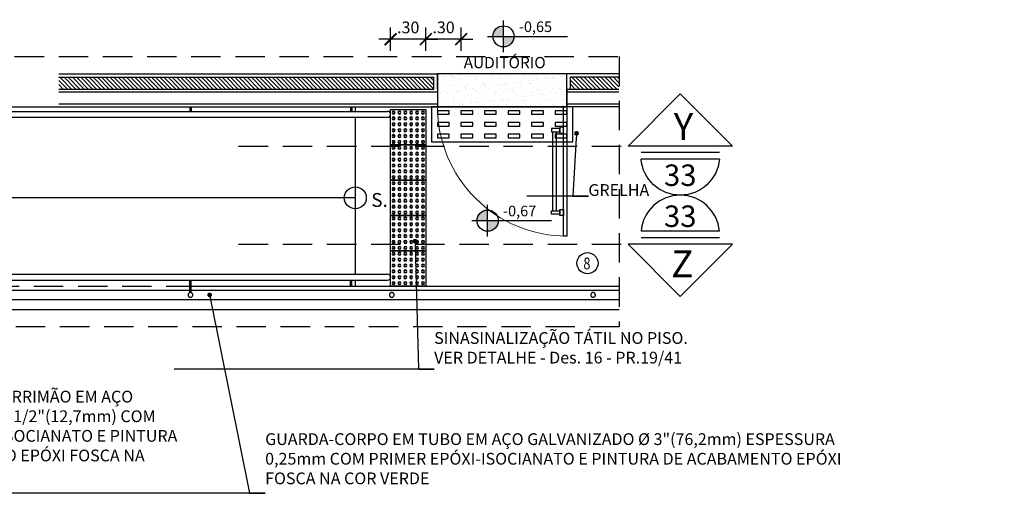
# Model space of a CAD drawing. Units: metres. Extents: x -34.4 to 36.5, y -184 to -142.8.
# Drawn here: x -8 to 0.4, y -159.2 to -155.1 of the extents above; entities that cross this region are included whole.
import ezdxf
from ezdxf import colors
from ezdxf.entities.mleader import LeaderData, LeaderLine
from ezdxf.enums import TextEntityAlignment as Align
from ezdxf.math import Vec2, Vec3

# ---------------------------------------------------------------- set-up
doc = ezdxf.new("R2010")
doc.units = ezdxf.units.M
doc.header["$MEASUREMENT"] = 0
for name, pattern in [('DASHED', [0.75, 0.5, -0.25]), ('DASHED2', [0.375, 0.25, -0.125]), ('HIDDEN', [0.375, 0.25, -0.125])]:
    doc.linetypes.add(name, pattern=pattern)
for name, color, linetype in [('AN_COTAS', 7, 'Continuous'), ('AN_ESPECS', 4, 'Continuous'), ('AN_INDICACAO', 2, 'Continuous'), ('AN_NIVEL', 4, 'Continuous'), ('AN_TEXTOS', 2, 'Continuous'), ('ARQ_ALVENARIA', 1, 'Continuous'), ('ARQ_ESQUADRIA', 2, 'Continuous'), ('ARQ_HAT', 8, 'Continuous'), ('ARQ_PISO', 7, 'Continuous'), ('ARQ_PISOTÁTIL', 8, 'Continuous'), ('ARQ_PROJECAO', 8, 'HIDDEN'), ('ARQ_PROJEÇÃO', 8, 'DASHED2'), ('ARQ_REBOCO', 2, 'Continuous'), ('ARQ_VISTA1', 7, 'Continuous'), ('ARQ_VISTA2', 1, 'Continuous')]:
    doc.layers.add(name, color=color, linetype=linetype)
doc.styles.add('ARIAL 1-050', font='arial.ttf', dxfattribs={"height": 0.1})
doc.styles.add('ROMANS', font='romans.shx')
doc.styles.add('style1', font='arial.ttf')
doc.dimstyles.new('Cota50', dxfattribs={"dimtxt": 0.1, "dimasz": 0.1, "dimexe": 0.1, "dimexo": 0.5, "dimgap": 0.05, "dimtad": 1, "dimzin": 4, "dimdsep": 46, "dimtxsty": 'ROMANS', "dimblk": 'ARCHTICK', "dimcen": 2.5, "dimclrd": 8, "dimclre": 8, "dimclrt": 4, "dimazin": 0, "dimtfac": 1, "dimtix": 1, "dimtmove": 2, "dimatfit": 3, "dimldrblk": 'DOT', "dimfxl": 0.3, "dimfxlon": 1, "dimtolj": 1, "dimtzin": 4, "dimarcsym": 0})
pattern_1 = [(135, (-59.124792, -143.24647), (-0.01767767, -0.01767767), [])]

# ---------------------------------------------------------------- blocks, each defined once
blk = doc.blocks.new('nível-ct-04')
h = blk.add_hatch(color=8)
h.paths.add_polyline_path([(1.048, -1.319), (0.898, -1.319), (0.898, -1.469, 0.414214)])
h.paths.add_polyline_path([(0.898, -1.169, 0.414214), (0.748, -1.319), (0.898, -1.319)])
for p, q in [((0.898, -1.544), (0.898, -1.094)), ((0.673, -1.319), (1.803, -1.319))]:
    blk.add_line(p, q)
blk.add_circle((0.898, -1.319), 0.15)
at = {"style": 'ROMANS'}
blk.add_attdef('0.00', (1.117, -1.257), '', height=0.15, dxfattribs=at)
blk = doc.blocks.new('BARRA_ANTIPAN')
at = {"layer": 'ARQ_ESQUADRIA', "color": 0}
for p, q in [((0.785, 0.07), (0.115, 0.07)), ((0.785, 0.04), (0.115, 0.04))]:
    blk.add_line(p, q, dxfattribs=at)
for points in [[(0.075, 0.1), (0.125, 0.1), (0.125, 0.13), (0.075, 0.13)], [(0.085, 0.03), (0.115, 0.03), (0.115, 0.1), (0.085, 0.1)], [(0.825, 0.1), (0.775, 0.1), (0.775, 0.13), (0.825, 0.13)], [(0.815, 0.03), (0.785, 0.03), (0.785, 0.1), (0.815, 0.1)]]:
    blk.add_lwpolyline(points, close=True, dxfattribs=at)
blk = doc.blocks.new('GRELHA')
at = {"color": 8}
for points in [[(0, 0.6), (0, -0.6), (0.3, -0.6), (0.3, 0.6)], [(0.035, 0.45), (0.065, 0.45), (0.065, 0.55), (0.035, 0.55)], [(0.135, 0.45), (0.165, 0.45), (0.165, 0.55), (0.135, 0.55)], [(0.235, 0.45), (0.265, 0.45), (0.265, 0.55), (0.235, 0.55)], [(0.035, 0.25), (0.065, 0.25), (0.065, 0.35), (0.035, 0.35)], [(0.135, 0.25), (0.165, 0.25), (0.165, 0.35), (0.135, 0.35)], [(0.235, 0.25), (0.265, 0.25), (0.265, 0.35), (0.235, 0.35)], [(0.035, 0.05), (0.065, 0.05), (0.065, 0.15), (0.035, 0.15)], [(0.135, 0.05), (0.165, 0.05), (0.165, 0.15), (0.135, 0.15)], [(0.235, 0.05), (0.265, 0.05), (0.265, 0.15), (0.235, 0.15)], [(0.035, -0.15), (0.065, -0.15), (0.065, -0.05), (0.035, -0.05)], [(0.135, -0.15), (0.165, -0.15), (0.165, -0.05), (0.135, -0.05)], [(0.235, -0.15), (0.265, -0.15), (0.265, -0.05), (0.235, -0.05)], [(0.035, -0.35), (0.065, -0.35), (0.065, -0.25), (0.035, -0.25)], [(0.135, -0.35), (0.165, -0.35), (0.165, -0.25), (0.135, -0.25)], [(0.235, -0.35), (0.265, -0.35), (0.265, -0.25), (0.235, -0.25)], [(0.035, -0.55), (0.065, -0.55), (0.065, -0.45), (0.035, -0.45)], [(0.135, -0.55), (0.165, -0.55), (0.165, -0.45), (0.135, -0.45)], [(0.235, -0.55), (0.265, -0.55), (0.265, -0.45), (0.235, -0.45)]]:
    blk.add_lwpolyline(points, close=True, dxfattribs=at)
blk = doc.blocks.new('_Dot')
at = {"color": 0, "linetype": 'ByBlock', "lineweight": -2}
blk.add_line((-0.5, 0), (-1, 0), dxfattribs=at)
at = {"color": 0, "linetype": 'ByBlock', "const_width": 0.5}
blk.add_lwpolyline([(-0.25, 0, 1), (0.25, 0, 1)], format="xyb", close=True, dxfattribs=at)
blk = doc.blocks.new('PT_AZUL1')
at = {"color": 0}
blk.add_lwpolyline([(0.3, 0.3), (0, 0.3), (0, 0), (0.3, 0)], close=True, dxfattribs=at)
for centre, radius in [((0.025, 0.275), 0.0125), ((0.025, 0.275), 0.0095), ((0.075, 0.275), 0.0125), ((0.075, 0.275), 0.0095), ((0.125, 0.275), 0.0125), ((0.125, 0.275), 0.0095), ((0.175, 0.275), 0.0125), ((0.175, 0.275), 0.0095), ((0.225, 0.275), 0.0125), ((0.225, 0.275), 0.0095), ((0.275, 0.275), 0.0125), ((0.275, 0.275), 0.0095), ((0.025, 0.225), 0.0125), ((0.025, 0.175), 0.0125), ((0.025, 0.225), 0.0095), ((0.025, 0.175), 0.0095), ((0.075, 0.225), 0.0125), ((0.075, 0.175), 0.0125), ((0.075, 0.225), 0.0095), ((0.075, 0.175), 0.0095), ((0.125, 0.225), 0.0125), ((0.125, 0.175), 0.0125), ((0.125, 0.225), 0.0095), ((0.125, 0.175), 0.0095), ((0.175, 0.225), 0.0125), ((0.175, 0.175), 0.0125), ((0.175, 0.225), 0.0095), ((0.175, 0.175), 0.0095), ((0.225, 0.225), 0.0125), ((0.225, 0.175), 0.0125), ((0.225, 0.225), 0.0095), ((0.225, 0.175), 0.0095), ((0.275, 0.225), 0.0125), ((0.275, 0.175), 0.0125), ((0.275, 0.225), 0.0095), ((0.275, 0.175), 0.0095), ((0.025, 0.125), 0.0125), ((0.025, 0.075), 0.0125), ((0.025, 0.125), 0.0095), ((0.025, 0.075), 0.0095), ((0.075, 0.125), 0.0125), ((0.075, 0.075), 0.0125), ((0.075, 0.125), 0.0095), ((0.075, 0.075), 0.0095), ((0.125, 0.125), 0.0125), ((0.125, 0.075), 0.0125), ((0.125, 0.125), 0.0095), ((0.125, 0.075), 0.0095), ((0.175, 0.125), 0.0125), ((0.175, 0.075), 0.0125), ((0.175, 0.125), 0.0095), ((0.175, 0.075), 0.0095), ((0.225, 0.125), 0.0125), ((0.225, 0.075), 0.0125), ((0.225, 0.125), 0.0095), ((0.225, 0.075), 0.0095), ((0.275, 0.125), 0.0125), ((0.275, 0.075), 0.0125), ((0.275, 0.125), 0.0095), ((0.275, 0.075), 0.0095), ((0.025, 0.025), 0.0125), ((0.025, 0.025), 0.0095), ((0.075, 0.025), 0.0125), ((0.075, 0.025), 0.0095), ((0.125, 0.025), 0.0125), ((0.125, 0.025), 0.0095), ((0.175, 0.025), 0.0125), ((0.175, 0.025), 0.0095), ((0.225, 0.025), 0.0125), ((0.225, 0.025), 0.0095), ((0.275, 0.025), 0.0125), ((0.275, 0.025), 0.0095)]:
    blk.add_circle(centre, radius, dxfattribs=at)
blk = doc.blocks.new('Ind-cor')
at = {"color": 2}
for p, q in [((-0.1166, 0.0585), (0.3498, 0.5249)), ((0.8161, 0.0585), (0.3498, 0.5249)), ((-0.1166, 0.0585), (0.8161, 0.0585)), ((0, -0.0585), (0.6996, -0.0585))]:
    blk.add_line(p, q, dxfattribs=at)
blk.add_line((0, 0), (0.6996, 0))
blk.add_arc((0.3498, -0.0292), 0.351, 184.78019, 355.21981, dxfattribs=at)
at = {"color": 3, "style": 'ROMANS', "flags": 4}
blk.add_attdef('N', (0.2393, 0.0897), '', height=0.24, dxfattribs=at)
blk = doc.blocks.new('_ArchTick')
at = {"color": 0, "linetype": 'ByBlock', "const_width": 0.15}
blk.add_lwpolyline([(-0.5, -0.5), (0.5, 0.5)], dxfattribs=at)
blk = doc.blocks.new('*D207')
at = {"layer": 'AN_COTAS', "color": 8, "lineweight": -2, "ltscale": 10, "transparency": 16777216}
for p, q in [((-4.5629, -155.4065), (-4.5629, -155.2078)), ((-4.2629, -155.4065), (-4.2629, -155.2078)), ((-4.5629, -155.3078), (-4.6629, -155.3078)), ((-4.2629, -155.3078), (-4.5629, -155.3078)), ((-4.2629, -155.3078), (-4.1629, -155.3078))]:
    blk.add_line(p, q, dxfattribs=at)
at = {"layer": 'AN_COTAS', "color": 8, "lineweight": -2, "ltscale": 10, "transparency": 16777216, "xscale": 0.1, "yscale": 0.1, "zscale": 0.1}
blk.add_blockref('_ArchTick', (-4.5629, -155.3078), dxfattribs=at)
at = {"layer": 'AN_COTAS', "color": 8, "lineweight": -2, "ltscale": 10, "transparency": 16777216, "xscale": 0.1, "yscale": 0.1, "zscale": 0.1, "rotation": 180}
blk.add_blockref('_ArchTick', (-4.2629, -155.3078), dxfattribs=at)
at = {"layer": 'AN_COTAS', "color": 4, "ltscale": 10, "transparency": 16777216, "insert": (-4.4129, -155.2078), "char_height": 0.1, "attachment_point": 5, "style": 'ROMANS'}
blk.add_mtext('\\A1;.30', dxfattribs=at)
blk = doc.blocks.new('*D208')
at = {"layer": 'AN_COTAS', "color": 8, "lineweight": -2, "ltscale": 10, "transparency": 16777216}
for p, q in [((-4.8629, -155.4065), (-4.8629, -155.2078)), ((-4.5629, -155.4065), (-4.5629, -155.2078)), ((-4.8629, -155.3078), (-4.9629, -155.3078)), ((-4.5629, -155.3078), (-4.8629, -155.3078)), ((-4.5629, -155.3078), (-4.4629, -155.3078))]:
    blk.add_line(p, q, dxfattribs=at)
at = {"layer": 'AN_COTAS', "color": 8, "lineweight": -2, "ltscale": 10, "transparency": 16777216, "xscale": 0.1, "yscale": 0.1, "zscale": 0.1}
blk.add_blockref('_ArchTick', (-4.8629, -155.3078), dxfattribs=at)
at = {"layer": 'AN_COTAS', "color": 8, "lineweight": -2, "ltscale": 10, "transparency": 16777216, "xscale": 0.1, "yscale": 0.1, "zscale": 0.1, "rotation": 180}
blk.add_blockref('_ArchTick', (-4.5629, -155.3078), dxfattribs=at)
at = {"layer": 'AN_COTAS', "color": 4, "ltscale": 10, "transparency": 16777216, "insert": (-4.7129, -155.2078), "char_height": 0.1, "attachment_point": 5, "style": 'ROMANS'}
blk.add_mtext('\\A1;.30', dxfattribs=at)

msp = doc.modelspace()

# ---------------------------------------------------------------- hatches: boundary and pattern name
h = msp.add_hatch()
h.set_pattern_fill('AR-SAND', color=2, scale=0.05, angle=180, style=0)
h.set_pattern_definition([(217.5, (147.89628, -178.03655), (0.003149668, -0.09634119), [0, -0.076, 0, -0.085, 0, -0.08125]), (187.5, (147.89628, -178.03655), (-0.08848884, -0.1411073), [0, -0.041, 0, -0.0685, 0, -0.02625]), (147.5, (147.95778, -178.03655), (-0.155707093, -0.000282953), [0, -0.025, 0, -0.09, 0, -0.1175]), (137.5, (147.95778, -178.03655), (-0.15030633, -0.04388378), [0, -0.0125, 0, -0.059, 0, -0.0675])])
h.paths.add_polyline_path([(-3.3978, -155.8815), (-3.3978, -155.6015), (-4.4648, -155.6015), (-4.4648, -155.8815)])
h.paths.add_polyline_path([(-3.3648, -155.8815), (-3.3648, -155.6015), (-3.3978, -155.6015), (-3.3978, -155.8815)])
h.paths.add_polyline_path([(-4.4648, -155.8815), (-4.4648, -155.6015), (-4.4648, -155.6015), (-4.4648, -155.7415), (-4.4648, -155.8815)], flags=17)
at = {"layer": 'ARQ_HAT'}
h = msp.add_hatch(dxfattribs=at)
h.set_pattern_fill('ANSI31', color=256, scale=0.2, angle=90, style=0)
h.set_pattern_definition(pattern_1)
h.paths.add_polyline_path([(-4.4948, -155.7315), (-4.4948, -155.6315), (-7.6798, -155.6315), (-7.6798, -155.7315)])
h = msp.add_hatch(dxfattribs=at)
h.set_pattern_fill('ANSI31', color=256, scale=0.2, angle=90, style=0)
h.set_pattern_definition(pattern_1)
h.paths.add_polyline_path([(-2.9237, -155.7315), (-2.9237, -155.6315), (-3.3348, -155.6315), (-3.3348, -155.7315)])

# ---------------------------------------------------------------- linework, layer by layer
msp.add_lwpolyline([(-4.4648, -155.6015), (-4.4648, -155.8815), (-3.3648, -155.8815), (-3.3648, -155.6015)], close=True)
at = {"layer": 'AN_ESPECS', "ltscale": 10}
msp.add_circle((-3.1905, -157.212), 0.09, dxfattribs=at)
at = {"layer": 'AN_INDICACAO'}
for p, q in [((-6.5679, -155.8815), (-6.5679, -155.9215)), ((-6.5579, -155.8815), (-6.5579, -155.9215)), ((-5.2025, -155.8815), (-5.2025, -155.9215)), ((-5.1925, -155.8815), (-5.1925, -155.9215)), ((-15.4379, -155.9215), (-4.8879, -155.9215)), ((-15.4379, -155.9715), (-4.8879, -155.9715)), ((-5.1629, -156.6565), (-15.1629, -156.6565)), ((-15.4379, -157.3065), (-4.8879, -157.3065)), ((-15.4379, -157.3565), (-4.8879, -157.3565)), ((-6.5679, -157.4621), (-6.5679, -157.3565)), ((-6.5579, -157.4621), (-6.5579, -157.3565)), ((-5.2025, -157.4065), (-5.2025, -157.3565)), ((-5.1925, -157.4065), (-5.1925, -157.3565)), ((-15.1629, -157.4415), (-2.9218, -157.4415)), ((-15.1629, -157.5215), (-2.9218, -157.5215))]:
    msp.add_line(p, q, dxfattribs=at)
msp.add_circle((-5.1629, -156.6565), 0.0931, dxfattribs=at)
for centre in [(-4.8879, -155.9465), (-4.8879, -157.3315)]:
    msp.add_arc(centre, 0.025, 270, 90, dxfattribs=at)
at = {"layer": 'AN_TEXTOS', "color": 6, "linetype": 'DASHED', "ltscale": 0.5}
for p, q in [((-6.1536, -156.2168), (-2.8459, -156.2168)), ((-6.1536, -157.0508), (-2.8459, -157.0508))]:
    msp.add_line(p, q, dxfattribs=at)
at = {"layer": 'ARQ_ALVENARIA', "ltscale": 10}
for p, q in [((-4.4648, -155.7315), (-4.4648, -155.8815)), ((-4.4648, -155.7315), (-4.4648, -155.8815)), ((-3.3648, -155.7315), (-3.3648, -155.8815)), ((-7.6798, -155.7565), (-4.4648, -155.7565)), ((-3.3648, -155.7565), (-2.9237, -155.7565)), ((-7.6798, -155.8565), (-4.4648, -155.8565)), ((-3.3648, -155.8565), (-2.9237, -155.8565))]:
    msp.add_line(p, q, dxfattribs=at)
at = {"layer": 'ARQ_ESQUADRIA'}
msp.add_lwpolyline([(-3.3948, -155.8815), (-3.3648, -155.8815), (-3.3648, -156.9815), (-3.3948, -156.9815)], close=True, dxfattribs=at)
at = {"layer": 'ARQ_ESQUADRIA', "color": 7, "linetype": 'Continuous', "lineweight": 5, "ltscale": 0.5}
msp.add_arc((-3.3648, -155.8815), 1.1, 179.99999, 270, dxfattribs=at)
at = {"layer": 'ARQ_PISO', "ltscale": 10}
for p, q in [((-5.1629, -155.8815), (-5.1629, -155.9215)), ((-5.1629, -155.9715), (-5.1629, -157.3065)), ((-5.1629, -157.3565), (-5.1629, -157.4065))]:
    msp.add_line(p, q, dxfattribs=at)
at = {"layer": 'ARQ_PROJECAO', "color": 7}
msp.add_line((-8.2679, -157.4065), (-6.5679, -157.4065), dxfattribs=at)
for centre, start, end in [((-6.5629, -157.4815), 90, 270), ((-6.5629, -157.4815), 270, 90), ((-4.8529, -157.4815), 90, 270), ((-4.8529, -157.4815), 270, 90), ((-3.1429, -157.4815), 90, 270), ((-3.1429, -157.4815), 270, 90)]:
    msp.add_arc(centre, 0.02, start, end, dxfattribs=at)
at = {"layer": 'ARQ_PROJEÇÃO'}
msp.add_lwpolyline([(-2.9218, -155.4565), (-2.9218, -157.7516), (-16.3065, -157.7516), (-16.3065, -155.4565)], close=True, dxfattribs=at)
at = {"layer": 'ARQ_REBOCO', "ltscale": 10}
for p, q in [((-7.6798, -155.6015), (-4.4648, -155.6015)), ((-7.6798, -155.6315), (-4.4948, -155.6315)), ((-4.4948, -155.7315), (-4.4948, -155.6315)), ((-4.4648, -155.7315), (-4.4648, -155.6015)), ((-2.9237, -155.6015), (-3.3648, -155.6015)), ((-3.3648, -155.7315), (-3.3648, -155.6015)), ((-2.9237, -155.6315), (-3.3348, -155.6315)), ((-3.3348, -155.7315), (-3.3348, -155.6315)), ((-7.6798, -155.7315), (-4.4948, -155.7315)), ((-3.3648, -155.7315), (-2.9237, -155.7315)), ((-16.3085, -155.8815), (-4.4648, -155.8815)), ((-2.9218, -155.8815), (-3.3648, -155.8815))]:
    msp.add_line(p, q, dxfattribs=at)
at = {"layer": 'ARQ_VISTA2', "ltscale": 10}
for p, q in [((-6.5579, -157.4065), (-2.9218, -157.4065)), ((-15.1629, -157.6065), (-2.9218, -157.6065))]:
    msp.add_line(p, q, dxfattribs=at)

# ---------------------------------------------------------------- block references
at = {"layer": 'AN_NIVEL', "xscale": 0.6, "yscale": 0.6, "zscale": 0.6}
for p, values in [((-4.4428, -154.4929), {'0.00': '-0,65'}), ((-4.5774, -156.0589), {'0.00': '-0,67'})]:
    msp.add_blockref('nível-ct-04', p, dxfattribs=at).add_auto_attribs(values)
at = {"layer": 'AN_TEXTOS'}
ref = msp.add_blockref('Ind-cor', (-2.0702, -156.2724), dxfattribs=dict(at, xscale=-0.9504000000006273, yscale=0.9504000000006273, zscale=0.9504000000006273))
ref.add_attrib('N', 'Y', (-2.4577, -156.1648), dxfattribs={"layer": '0', "color": 3, "height": 0.2281, "style": 'ROMANS'})
ref = msp.add_blockref('Ind-cor', (-2.0702, -156.9952), dxfattribs=dict(at, xscale=0.9504000000006273, yscale=0.9504000000006273, zscale=0.9504000000006273, rotation=180))
ref.add_attrib('N', 'Z', (-2.4794, -157.331), dxfattribs={"layer": '0', "color": 3, "height": 0.2281, "rotation": 360, "style": 'ROMANS'})
at = {"layer": 'ARQ_ESQUADRIA', "color": 0, "rotation": 270}
msp.add_blockref('BARRA_ANTIPAN', (-3.5248, -155.9815), dxfattribs=at)
at = {"layer": 'ARQ_PISOTÁTIL', "color": 8, "xscale": -1}
for p in [(-4.5629, -156.2065), (-4.5629, -156.5065), (-4.5629, -156.8065), (-4.5629, -157.1065), (-4.5629, -157.4065)]:
    msp.add_blockref('PT_AZUL1', p, dxfattribs=at)
at = {"layer": 'ARQ_VISTA1', "rotation": 270}
msp.add_blockref('GRELHA', (-3.9148, -155.8815), dxfattribs=at)

# ---------------------------------------------------------------- texts
at = {"color": 3, "style": 'ROMANS', "text_generation_flag": 6}
for p in [(-2.4027, -156.5555), (-2.4027, -156.9039)]:
    msp.add_text('33', height=0.18248, rotation=180, dxfattribs=at).set_placement(p, align=Align.CENTER)
at = {"layer": 'AN_ESPECS', "ltscale": 10, "style": 'ROMANS', "width": 0.8}
msp.add_text('8', height=0.1, dxfattribs=at).set_placement((-3.2256, -157.2639))
at = {"layer": 'AN_NIVEL', "insert": (-3.8935, -155.4589), "char_height": 0.096, "width": 1.633675, "attachment_point": 2, "style": 'style1'}
msp.add_mtext('AUDITÓRIO', dxfattribs=at)
at = {"layer": 'AN_TEXTOS', "insert": (-5.0268, -156.6158), "char_height": 0.1176, "width": 1.959696, "attachment_point": 1, "style": 'style1'}
msp.add_mtext('S.', dxfattribs=at)

# ---------------------------------------------------------------- dimensions: what is measured, and where the dimension line sits
at = {"layer": 'AN_COTAS', "ltscale": 10}
for base, p1, p2, picture, middle in [((-4.8629, -155.3078), (-4.5629, -155.9065), (-4.8629, -155.9065), '*D208', (-4.7129, -155.2078)), ((-4.5629, -155.3078), (-4.2629, -155.9065), (-4.5629, -155.9065), '*D207', (-4.4129, -155.2078))]:
    dim = msp.add_linear_dim(base=base, p1=p1, p2=p2, dimstyle='Cota50', dxfattribs=at)
    dim.commit()
    dim.dimension.update_dxf_attribs({"geometry": picture, "text_midpoint": middle})

# ---------------------------------------------------------------- leaders
at = {"layer": 'AN_ESPECS', "color": 7}
ml = msp.add_multileader_mtext('Standard', dxfattribs=at)
ml.set_content('{\\C4;GRELHA}', color=7, style='ARIAL 1-050')
ml.set_leader_properties(color=256, linetype='ByLayer', lineweight=-1)
ml.set_arrow_properties(name='DOT')
ml.build(insert=Vec2(0, 0))
ml.multileader.update_dxf_attribs({"text_left_attachment_type": 5, "text_right_attachment_type": 5, "dogleg_length": 0.1, "arrow_head_size": 0.04})
ctx = ml.context
ctx.base_point, ctx.char_height, ctx.arrow_head_size, ctx.landing_gap_size, ctx.plane_origin = Vec3(-3.183, -156.6436), 0.1, 0.04, 0, Vec3(-25.4819, -158.2466)
ctx.left_attachment, ctx.right_attachment = 5, 5
notes = []
notes.append((ctx, [(0, (1, 1, 0), (-3.3153, -156.6436), (1, 0), 0.1323, [(0, [(-3.2834, -156.1084)], 0, [])])]))
ctx.mtext.insert, ctx.mtext.width, ctx.mtext.flow_direction = Vec3(-3.183, -156.5402), 3.533333, 5
ml = msp.add_multileader_mtext('Standard', dxfattribs=at)
ml.set_content('{\\C4;SINASINALIZAÇÃO TÁTIL NO PISO. \\PVER DETALHE - Des. 16 - PR.19/41}', color=7, style='ARIAL 1-050')
ml.set_leader_properties(color=256, linetype='ByLayer', lineweight=-1)
ml.set_arrow_properties(name='DOT')
ml.build(insert=Vec2(0, 0))
ml.multileader.update_dxf_attribs({"text_left_attachment_type": 5, "text_right_attachment_type": 5, "dogleg_length": 0.1, "arrow_head_size": 0.04})
ctx = ml.context
ctx.base_point, ctx.char_height, ctx.arrow_head_size, ctx.landing_gap_size, ctx.plane_origin = Vec3(-4.4929, -158.1115), 0.1, 0.04, 0, Vec3(-27.529, -159.906)
ctx.left_attachment, ctx.right_attachment = 5, 5
notes.append((ctx, [(0, (1, 1, 0), (-4.6252, -158.1115), (1, 0), 0.1323, [(0, [(-4.6555, -157.0248)], 0, [])])]))
ctx.mtext.insert, ctx.mtext.width, ctx.mtext.flow_direction = Vec3(-4.4929, -157.7978), 3.533333, 5
ml = msp.add_multileader_mtext('Standard', dxfattribs=at)
ml.set_content('{\\Fromans|c0;\\C4;SUPORTE DO CORRIMÃO EM AÇO \\PGALVANIZADO %%C 1/2"(12,7mm) COM \\PPRIMER EPÓXI-ISOCIANATO E PINTURA \\PDE ACABAMENTO EPÓXI FOSCA NA \\PCOR VERDE}', color=7, style='ARIAL 1-050')
ml.set_leader_properties(color=256, linetype='ByLayer', lineweight=-1)
ml.set_arrow_properties(name='DOT')
ml.build(insert=Vec2(0, 0))
ml.multileader.update_dxf_attribs({"text_left_attachment_type": 5, "text_right_attachment_type": 5, "dogleg_length": 0.1, "arrow_head_size": 0.04})
ctx = ml.context
ctx.base_point, ctx.char_height, ctx.arrow_head_size, ctx.landing_gap_size, ctx.plane_origin = Vec3(-9.1419, -159.159), 0.1, 0.04, 0, Vec3(-32.5266, -158.4336)
ctx.left_attachment, ctx.right_attachment = 5, 5
notes.append((ctx, [(0, (1, 1, 0), (-9.2742, -159.159), (1, 0), 0.1323, [(0, [(-9.9779, -157.3565)], 0, [])])]))
ctx.mtext.insert, ctx.mtext.width, ctx.mtext.flow_direction = Vec3(-9.1419, -158.2961), 3.533333, 5
ml = msp.add_multileader_mtext('Standard', dxfattribs=at)
ml.set_content('{\\Fromans|c0;\\C4;GUARDA-CORPO EM TUBO EM AÇO GALVANIZADO %%C 3"(76,2mm) ESPESSURA 0,25mm COM PRIMER EPÓXI-ISOCIANATO E PINTURA DE ACABAMENTO EPÓXI FOSCA NA COR VERDE}', color=7, style='ARIAL 1-050')
ml.set_leader_properties(color=256, linetype='ByLayer', lineweight=-1)
ml.set_arrow_properties(name='DOT')
ml.build(insert=Vec2(0, 0))
ml.multileader.update_dxf_attribs({"text_left_attachment_type": 5, "text_right_attachment_type": 5, "dogleg_length": 0.1, "arrow_head_size": 0.04})
ctx = ml.context
ctx.base_point, ctx.char_height, ctx.arrow_head_size, ctx.landing_gap_size, ctx.plane_origin = Vec3(-5.9284, -159.1679), 0.1, 0.04, 0, Vec3(-29.0971, -159.6872)
ctx.left_attachment, ctx.right_attachment = 5, 5
notes.append((ctx, [(0, (1, 1, 0), (-6.0607, -159.1679), (1, 0), 0.1323, [(0, [(-6.4001, -157.4817)], 0, [])])]))
ctx.mtext.insert, ctx.mtext.width, ctx.mtext.flow_direction = Vec3(-5.9284, -158.6574), 4.95066, 5
for ctx, leaders in notes:
    for number, flags, end, landing, length, lines in leaders:
        leader = LeaderData()
        leader.index, (leader.has_last_leader_line, leader.has_dogleg_vector, leader.attachment_direction) = number, flags
        leader.last_leader_point, leader.dogleg_vector, leader.dogleg_length = Vec3(end), Vec3(landing), length
        for number, points, colour, breaks in lines:
            line = LeaderLine()
            line.index, line.vertices, line.color, line.breaks = number, Vec3.list(points), colors.encode_raw_color(colour), breaks
            leader.lines.append(line)
        ctx.leaders.append(leader)

doc.saveas('drawing.dxf')
